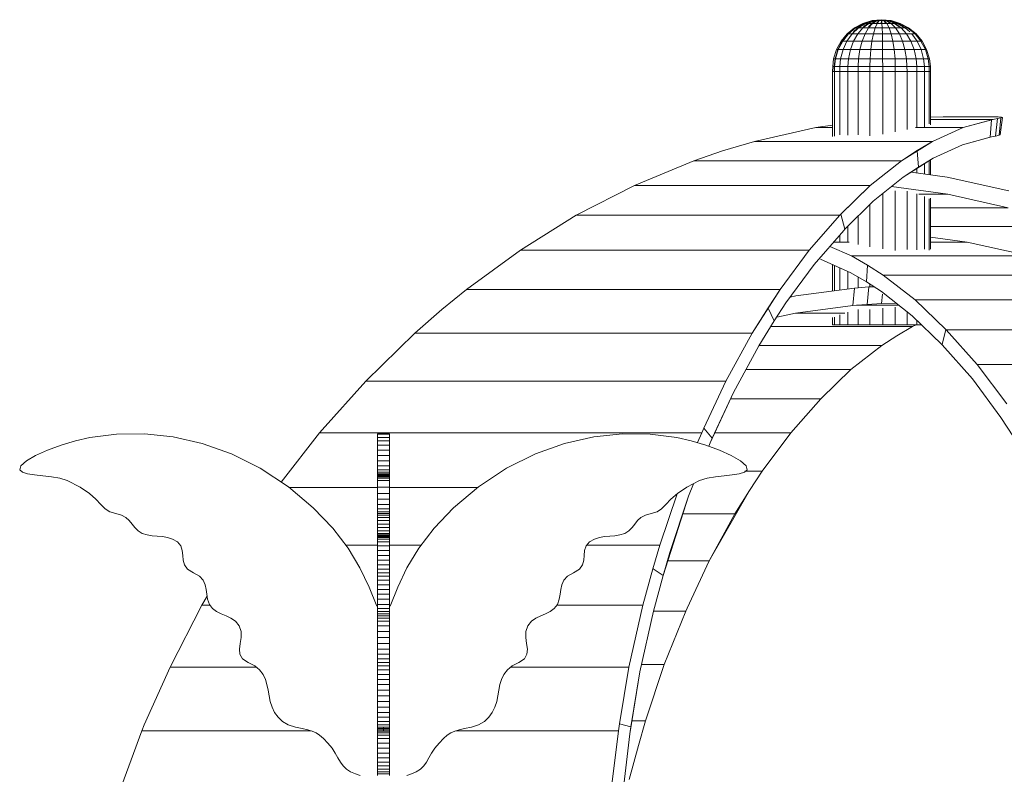
# Model space of a CAD drawing. Units: inches. Extents: x 9 to 14457, y 6 to 10223.
# Drawn here: x 3189 to 3981, y 8828 to 9436 of the extents above; entities that cross this region are included whole.
import ezdxf

# ---------------------------------------------------------------- set-up
doc = ezdxf.new("R2010")
doc.units = ezdxf.units.IN
doc.header["$MEASUREMENT"] = 0
doc.layers.add('平台柱子', color=7, linetype='Continuous', lineweight=9)

# ---------------------------------------------------------------- blocks, each defined once
blk = doc.blocks.new('9021_DWG-663792-West')
at = {"lineweight": 9}
for p, q in [((27200.39, 3354.19), (27190.2, 3354.08)), ((27240.56, 3352.21), (27190.2, 3352.21)), ((27209.99, 3354.23), (27200.39, 3354.19)), ((27218.6, 3354.23), (27209.99, 3354.23)), ((27216.38, 3345.62), (27240.56, 3352.21)), ((27216.38, 3345.62), (27239.35, 3351.96)), ((27233, 3354.23), (27218.6, 3354.23)), ((27233, 3354.23), (27239.93, 3354.23)), ((27239.35, 3351.96), (27238.15, 3337.96)), ((27239.35, 3351.96), (27240.56, 3352.21)), ((27239.93, 3354.23), (27244.68, 3354.18)), ((27240.56, 3352.21), (27243.97, 3352.85)), ((27242.58, 3338.84), (27243.97, 3352.85)), ((27246.91, 3353.47), (27243.97, 3352.85)), ((27244.68, 3354.18), (27247.37, 3354.08)), ((27245.36, 3339.44), (27246.91, 3353.47)), ((27246.38, 3339.82), (27248.08, 3353.86)), ((27248.08, 3353.86), (27246.91, 3353.47)), ((27247.37, 3354.08), (27248.08, 3353.86)), ((27097.92, 3345.62), (27048.48, 3334.51)), ((27097.92, 3345.62), (27111.44, 3347.47)), ((27097.92, 3345.62), (27111.44, 3345.62)), ((27178.06, 3345.62), (27216.38, 3345.62)), ((27191.89, 3334.51), (27216.38, 3345.62)), ((27239.32, 3338.22), (27216.01, 3331.78)), ((27238.15, 3337.96), (27216.01, 3331.78)), ((27239.32, 3338.22), (27238.15, 3337.96)), ((27239.32, 3338.22), (27242.58, 3338.84)), ((27242.58, 3338.84), (27245.36, 3339.44)), ((27245.36, 3339.44), (27246.38, 3339.82)), ((27048.48, 3334.51), (27022.7, 3326.94)), ((27048.48, 3334.51), (27191.89, 3334.51)), ((27191.89, 3334.51), (27166.92, 3318.97)), ((27191.89, 3334.51), (27179.55, 3327.2)), ((27192.4, 3320.93), (27216.01, 3331.78)), ((26999.77, 3318.97), (27022.7, 3326.94)), ((27166.92, 3318.97), (27179.55, 3327.2)), ((27168.3, 3305.75), (27192.4, 3320.93)), ((27180.5, 3313.79), (27179.58, 3326.85)), ((27192.4, 3320.93), (27180.5, 3313.79)), ((26952.11, 3299.12), (26999.77, 3318.97)), ((27166.92, 3318.97), (26999.77, 3318.97)), ((27141.74, 3299.12), (27166.92, 3318.97)), ((27168.3, 3305.75), (27180.5, 3313.79)), ((27143.98, 3286.37), (27168.3, 3305.75)), ((27203.73, 3305.8), (27174.67, 3309.76)), ((27203.73, 3305.8), (27253.16, 3294.69)), ((26952.11, 3299.12), (26905.56, 3275.31)), ((27141.74, 3299.12), (26952.11, 3299.12)), ((27117.25, 3275.11), (27141.74, 3299.12)), ((27118.14, 3276.02), (27141.74, 3299.12)), ((27158.71, 3298.11), (27204.1, 3291.96)), ((27180.91, 3291.96), (27204.1, 3291.96)), ((27252.66, 3281.11), (27204.1, 3291.96)), ((27143.98, 3286.37), (27121.19, 3263.81)), ((27252.66, 3281.11), (27190.2, 3281.11)), ((26905.2, 3275.11), (26860.34, 3247.12)), ((26905.56, 3275.31), (26905.2, 3275.11)), ((27117.25, 3275.11), (26905.2, 3275.11)), ((27117.25, 3275.11), (27092.57, 3247.12)), ((27117.25, 3275.11), (27118.14, 3276.02)), ((27121.19, 3263.81), (27118.14, 3275.99)), ((27190.2, 3265.94), (27300.5, 3265.93)), ((27120.33, 3262.92), (27096.48, 3235.59)), ((27121.19, 3263.81), (27120.33, 3262.92)), ((27219.82, 3253.48), (27190.2, 3257.46)), ((27109.11, 3250.06), (27126.51, 3242.37)), ((27112.09, 3253.48), (27124.86, 3253.48)), ((27190.2, 3253.48), (27219.82, 3253.48)), ((27269.92, 3242.37), (27219.82, 3253.48)), ((26816.76, 3215.37), (26860.34, 3247.12)), ((27092.57, 3247.12), (26860.34, 3247.12)), ((27069.18, 3215.37), (27092.57, 3247.12)), ((27126.51, 3242.37), (27269.92, 3242.37)), ((27126.51, 3242.37), (27139.61, 3234.8)), ((27073.87, 3204.58), (27096.48, 3235.59)), ((27126.01, 3228.79), (27101.72, 3239.64)), ((27138.64, 3221.39), (27139.61, 3234.8)), ((27152.06, 3226.83), (27139.61, 3234.8)), ((27138.64, 3221.39), (27126.01, 3228.79)), ((27177.78, 3206.98), (27152.06, 3226.83)), ((27319.22, 3226.83), (27152.06, 3226.83)), ((27128.92, 3216.5), (27132, 3216.76)), ((27132, 3216.76), (27140.61, 3217.4)), ((27150.69, 3213.61), (27138.64, 3221.39)), ((27139.23, 3203.39), (27140.61, 3217.4)), ((27144.51, 3217.61), (27140.61, 3217.4)), ((26816.76, 3215.37), (26796.95, 3199.34)), ((27069.18, 3215.37), (26816.76, 3215.37)), ((27046.66, 3180.1), (27069.18, 3215.37)), ((27059.49, 3200.48), (27069.18, 3215.37)), ((27077.19, 3209.14), (27081.83, 3210.17)), ((27081.83, 3210.17), (27128.92, 3216.5)), ((27128.92, 3216.5), (27127.73, 3202.51)), ((27175.54, 3194.23), (27150.69, 3213.61)), ((27150.7, 3203.99), (27151.54, 3211.52)), ((27073.87, 3204.58), (27064.51, 3190.05)), ((27127.73, 3202.51), (27081.46, 3196.32)), ((27130.76, 3202.76), (27127.73, 3202.51)), ((27130.76, 3202.76), (27139.23, 3203.39)), ((27130.76, 3202.76), (27164.6, 3202.76)), ((27139.23, 3203.39), (27150.7, 3203.99)), ((27150.7, 3203.99), (27161.97, 3204.37)), ((27367.41, 3206.98), (27177.78, 3206.98)), ((27177.78, 3206.98), (27202.57, 3183.17)), ((26775.23, 3180.1), (26796.95, 3199.34)), ((27046.66, 3180.1), (27059.49, 3200.48)), ((27064.51, 3190.05), (27059.57, 3200.32)), ((27066.42, 3193.01), (27081.46, 3196.32)), ((27081.46, 3196.32), (27121.18, 3196.32)), ((27199.4, 3171.08), (27175.54, 3194.23)), ((27064.51, 3190.05), (27052.11, 3170.14)), ((27175.64, 3185.47), (27061.66, 3185.47)), ((27163, 3178.08), (27175.64, 3185.47)), ((27175.64, 3185.47), (27178.69, 3186.84)), ((26735.92, 3141.58), (26775.23, 3180.1)), ((27046.66, 3180.1), (26775.23, 3180.1)), ((27025.42, 3141.58), (27046.66, 3180.1)), ((27150.96, 3170.3), (27163, 3178.08)), ((27199.49, 3170.98), (27202.57, 3183.17)), ((27202.57, 3183.17), (27202.77, 3182.96)), ((27414.82, 3182.96), (27202.77, 3182.96)), ((27202.77, 3182.96), (27227.81, 3154.98)), ((27052.11, 3170.14), (27031.58, 3132.53)), ((27052.21, 3170.3), (27150.96, 3170.3)), ((27126.11, 3150.91), (27150.96, 3170.3)), ((27199.4, 3171.08), (27199.49, 3170.98)), ((27199.69, 3170.78), (27199.49, 3170.98)), ((27199.69, 3170.78), (27223.91, 3143.45)), ((27251.58, 3123.23), (27227.81, 3154.98)), ((27460.04, 3154.98), (27227.81, 3154.98)), ((27126.11, 3150.91), (27041.61, 3150.91)), ((27102.25, 3127.76), (27126.11, 3150.91)), ((26735.92, 3141.58), (26700.65, 3102.51)), ((27025.42, 3141.58), (26735.92, 3141.58)), ((27007.8, 3103.88), (27025.42, 3141.58)), ((27025.22, 3141.15), (27025.42, 3141.58)), ((27246.89, 3112.44), (27223.91, 3143.45)), ((27012.93, 3092.04), (27031.58, 3132.53)), ((27031.58, 3132.53), (27014.58, 3095.72)), ((27029.25, 3127.46), (27101.96, 3127.46)), ((27101.96, 3127.46), (27077.74, 3100.13)), ((27101.96, 3127.46), (27102.16, 3127.67)), ((27102.25, 3127.76), (27102.16, 3127.67)), ((27257.1, 3096.8), (27246.89, 3112.44)), ((26513.88, 3096.27), (26535.34, 3098.88)), ((26535.34, 3098.88), (26557.75, 3099.12)), ((26557.75, 3099.12), (26580.83, 3096.74)), ((26698.67, 3100.11), (26667.81, 3060.33)), ((26698.67, 3100.11), (26700.65, 3102.51)), ((27006.1, 3100.11), (26698.67, 3100.11)), ((26745.1, 3098.88), (26745.1, 3099.12)), ((26745.1, 3099.12), (26754.95, 3099.12)), ((26745.1, 3096.27), (26745.1, 3098.88)), ((26745.1, 3098.88), (26754.95, 3098.88)), ((26754.95, 3098.88), (26754.95, 3099.12)), ((26754.95, 3096.27), (26754.95, 3098.88)), ((26942.3, 3099.12), (26919.22, 3096.74)), ((26964.72, 3098.88), (26942.3, 3099.12)), ((26986.17, 3096.27), (26964.72, 3098.88)), ((27002.84, 3092.16), (27006.1, 3100.11)), ((27006.1, 3100.11), (27007.8, 3103.88)), ((27014.58, 3095.72), (27007.84, 3103.84)), ((27016.66, 3100.13), (27077.74, 3100.13)), ((27054.76, 3069.13), (27077.74, 3100.13)), ((26479.71, 3086.13), (26490.68, 3090.21)), ((26490.68, 3090.21), (26502.32, 3093.69)), ((26502.32, 3093.69), (26513.88, 3096.27)), ((26580.83, 3096.74), (26604.26, 3091.52)), ((26604.26, 3091.52), (26627.73, 3083.22)), ((26745.1, 3093.69), (26745.1, 3096.27)), ((26745.1, 3096.27), (26754.95, 3096.27)), ((26745.1, 3090.21), (26745.1, 3093.69)), ((26745.1, 3093.69), (26754.95, 3093.69)), ((26745.1, 3086.13), (26745.1, 3090.21)), ((26745.1, 3090.21), (26754.95, 3090.21)), ((26754.95, 3093.69), (26754.95, 3096.27)), ((26754.95, 3090.21), (26754.95, 3093.69)), ((26754.95, 3086.13), (26754.95, 3090.21)), ((26895.79, 3091.52), (26872.32, 3083.22)), ((26919.22, 3096.74), (26895.79, 3091.52)), ((26997.73, 3093.69), (26986.17, 3096.27)), ((27009.37, 3090.21), (26997.73, 3093.69)), ((27020.34, 3086.13), (27009.37, 3090.21)), ((27011.82, 3089.3), (27012.93, 3092.04)), ((27012.93, 3092.04), (27014.58, 3095.72)), ((26470.15, 3081.78), (26479.71, 3086.13)), ((26627.73, 3083.22), (26650.95, 3071.6)), ((26745.1, 3081.78), (26745.1, 3086.13)), ((26745.1, 3086.13), (26754.95, 3086.13)), ((26754.95, 3081.78), (26754.95, 3086.13)), ((26872.32, 3083.22), (26849.1, 3071.6)), ((27029.9, 3081.78), (27020.34, 3086.13)), ((26458.22, 3073.52), (26462.74, 3077.47)), ((26462.74, 3077.47), (26470.15, 3081.78)), ((26745.1, 3077.47), (26745.1, 3081.78)), ((26745.1, 3081.78), (26754.95, 3081.78)), ((26745.1, 3073.52), (26745.1, 3077.47)), ((26745.1, 3077.47), (26754.95, 3077.47)), ((26754.95, 3077.47), (26754.95, 3081.78)), ((26754.95, 3073.52), (26754.95, 3077.47)), ((27037.31, 3077.47), (27029.9, 3081.78)), ((27041.84, 3073.52), (27037.31, 3077.47)), ((26457.32, 3070.23), (26458.22, 3073.52)), ((26457.32, 3070.23), (26458.22, 3073.52)), ((26459.5, 3068.27), (26457.32, 3070.23)), ((26459.5, 3068.27), (26457.32, 3070.23)), ((26463.68, 3067.01), (26459.5, 3068.27)), ((26469.33, 3066.18), (26463.68, 3067.01)), ((26475.89, 3065.5), (26469.33, 3066.18)), ((26650.95, 3071.6), (26673.59, 3056.45)), ((26745.1, 3070.23), (26745.1, 3073.52)), ((26745.1, 3073.52), (26754.95, 3073.52)), ((26745.1, 3068.27), (26745.1, 3070.23)), ((26745.1, 3070.23), (26754.95, 3070.23)), ((26745.1, 3067.01), (26745.1, 3068.27)), ((26745.1, 3068.27), (26754.95, 3068.27)), ((26745.1, 3066.18), (26745.1, 3067.01)), ((26745.1, 3067.01), (26745.1, 3063.45)), ((26745.1, 3067.01), (26754.95, 3067.01)), ((26745.1, 3065.5), (26745.1, 3066.18)), ((26745.1, 3066.18), (26754.95, 3066.18)), ((26754.95, 3070.23), (26754.95, 3073.52)), ((26754.95, 3068.27), (26754.95, 3070.23)), ((26754.95, 3067.01), (26754.95, 3068.27)), ((26754.95, 3066.18), (26754.95, 3067.01)), ((26754.95, 3067.01), (26754.95, 3063.45)), ((26754.95, 3065.5), (26754.95, 3066.18)), ((26849.1, 3071.6), (26826.46, 3056.45)), ((27024.16, 3065.5), (27030.72, 3066.18)), ((27030.72, 3066.18), (27036.37, 3067.01)), ((27036.37, 3067.01), (27040.55, 3068.27)), ((27040.55, 3068.27), (27042.73, 3070.23)), ((27040.55, 3068.27), (27042.73, 3070.23)), ((27054.76, 3069.13), (27040.76, 3069.13)), ((27042.73, 3070.23), (27041.84, 3073.52)), ((27042.73, 3070.23), (27041.84, 3073.52)), ((27044.54, 3053.48), (27054.76, 3069.13)), ((26482.83, 3064.69), (26475.89, 3065.5)), ((26489.59, 3063.45), (26482.83, 3064.69)), ((26495.64, 3061.52), (26489.59, 3063.45)), ((26505.95, 3056.34), (26495.64, 3061.52)), ((26745.1, 3064.69), (26745.1, 3065.5)), ((26745.1, 3065.5), (26754.95, 3065.5)), ((26745.1, 3063.45), (26745.1, 3064.69)), ((26745.1, 3064.69), (26754.95, 3064.69)), ((26745.1, 3061.52), (26745.1, 3063.45)), ((26745.1, 3063.45), (26754.95, 3063.45)), ((26745.1, 3056.34), (26745.1, 3061.52)), ((26745.1, 3061.52), (26754.95, 3061.52)), ((26754.95, 3064.69), (26754.95, 3065.5)), ((26754.95, 3063.45), (26754.95, 3064.69)), ((26754.95, 3061.52), (26754.95, 3063.45)), ((26754.95, 3056.34), (26754.95, 3061.52)), ((26994.1, 3056.34), (27004.41, 3061.52)), ((26995.47, 3048.97), (26999.57, 3059.09)), ((27004.41, 3061.52), (27010.46, 3063.45)), ((27010.46, 3063.45), (27017.23, 3064.69)), ((27017.23, 3064.69), (27024.16, 3065.5)), ((26513.38, 3051.3), (26505.95, 3056.34)), ((26518.72, 3046.59), (26513.38, 3051.3)), ((26673.59, 3056.45), (26693.54, 3039.68)), ((26745.1, 3056.01), (26674.12, 3056.01)), ((26745.1, 3051.3), (26745.1, 3056.34)), ((26745.1, 3056.34), (26754.95, 3056.34)), ((26745.1, 3046.59), (26745.1, 3051.3)), ((26745.1, 3051.3), (26754.95, 3051.3)), ((26754.95, 3051.3), (26754.95, 3056.34)), ((26825.93, 3056.01), (26754.95, 3056.01)), ((26754.95, 3046.59), (26754.95, 3051.3)), ((26826.46, 3056.45), (26806.51, 3039.68)), ((26972.39, 3009.61), (26986.34, 3051.01)), ((26981.33, 3046.59), (26986.67, 3051.3)), ((26986.67, 3051.3), (26994.1, 3056.34)), ((27044.54, 3053.48), (27012.06, 2997.08)), ((27044.54, 3053.48), (27032.77, 3034.69)), ((26522.73, 3042.42), (26518.72, 3046.59)), ((26526.19, 3038.98), (26522.73, 3042.42)), ((26745.1, 3042.42), (26745.1, 3046.59)), ((26745.1, 3046.59), (26754.95, 3046.59)), ((26745.1, 3038.98), (26745.1, 3042.42)), ((26745.1, 3042.42), (26754.95, 3042.42)), ((26754.95, 3042.42), (26754.95, 3046.59)), ((26754.95, 3038.98), (26754.95, 3042.42)), ((26973.86, 3038.98), (26977.32, 3042.42)), ((26975.09, 2985.1), (26995.47, 3048.97)), ((26977.32, 3042.42), (26981.33, 3046.59)), ((26980.39, 3003.66), (26995.47, 3048.97)), ((26529.88, 3036.47), (26526.19, 3038.98)), ((26534.58, 3035.1), (26529.88, 3036.47)), ((26539.29, 3033.88), (26534.58, 3035.1)), ((26693.54, 3039.68), (26709.31, 3023.3)), ((26745.1, 3036.47), (26745.1, 3038.98)), ((26745.1, 3038.98), (26754.95, 3038.98)), ((26745.1, 3035.1), (26745.1, 3036.47)), ((26745.1, 3036.47), (26754.95, 3036.47)), ((26745.1, 3033.88), (26745.1, 3035.1)), ((26745.1, 3035.1), (26754.95, 3035.1)), ((26754.95, 3036.47), (26754.95, 3038.98)), ((26754.95, 3035.1), (26754.95, 3036.47)), ((26754.95, 3033.88), (26754.95, 3035.1)), ((26806.51, 3039.68), (26790.74, 3023.3)), ((26960.76, 3033.88), (26965.48, 3035.1)), ((26965.48, 3035.1), (26970.17, 3036.47)), ((26970.17, 3036.47), (26973.86, 3038.98)), ((27032.77, 3034.69), (26990.91, 3034.69)), ((27032.77, 3034.69), (27012.06, 2997.08)), ((26542.81, 3031.87), (26539.29, 3033.88)), ((26545.51, 3029.34), (26542.81, 3031.87)), ((26547.78, 3026.54), (26545.51, 3029.34)), ((26550.01, 3023.73), (26547.78, 3026.54)), ((26745.1, 3031.87), (26745.1, 3033.88)), ((26745.1, 3033.88), (26754.95, 3033.88)), ((26745.1, 3029.34), (26745.1, 3031.87)), ((26745.1, 3031.87), (26754.95, 3031.87)), ((26745.1, 3026.54), (26745.1, 3029.34)), ((26745.1, 3029.34), (26754.95, 3029.34)), ((26745.1, 3023.73), (26745.1, 3026.54)), ((26745.1, 3026.54), (26754.95, 3026.54)), ((26754.95, 3031.87), (26754.95, 3033.88)), ((26754.95, 3029.34), (26754.95, 3031.87)), ((26754.95, 3026.54), (26754.95, 3029.34)), ((26754.95, 3023.73), (26754.95, 3026.54)), ((26950.04, 3023.73), (26952.28, 3026.54)), ((26952.28, 3026.54), (26954.55, 3029.34)), ((26954.55, 3029.34), (26957.24, 3031.87)), ((26957.24, 3031.87), (26960.76, 3033.88)), ((26552.59, 3021.16), (26550.01, 3023.73)), ((26555.91, 3019.09), (26552.59, 3021.16)), ((26559.81, 3017.8), (26555.91, 3019.09)), ((26709.31, 3023.3), (26721.61, 3007.25)), ((26745.1, 3021.16), (26745.1, 3023.73)), ((26745.1, 3023.73), (26754.95, 3023.73)), ((26745.1, 3019.09), (26745.1, 3021.16)), ((26745.1, 3021.16), (26754.95, 3021.16)), ((26745.1, 3017.8), (26745.1, 3019.09)), ((26745.1, 3019.09), (26754.95, 3019.09)), ((26754.95, 3021.16), (26754.95, 3023.73)), ((26754.95, 3019.09), (26754.95, 3021.16)), ((26754.95, 3017.8), (26754.95, 3019.09)), ((26790.74, 3023.3), (26778.44, 3007.25)), ((26940.24, 3017.8), (26944.14, 3019.09)), ((26944.14, 3019.09), (26947.46, 3021.16)), ((26947.46, 3021.16), (26950.04, 3023.73)), ((26563.85, 3017.17), (26559.81, 3017.8)), ((26567.97, 3016.87), (26563.85, 3017.17)), ((26572.11, 3016.56), (26567.97, 3016.87)), ((26576.23, 3015.9), (26572.11, 3016.56)), ((26580.27, 3014.57), (26576.23, 3015.9)), ((26584.18, 3012.21), (26580.27, 3014.57)), ((26586.96, 3008.97), (26584.18, 3012.21)), ((26745.1, 3017.17), (26745.1, 3017.8)), ((26745.1, 3017.8), (26745.1, 3015.9)), ((26745.1, 3017.8), (26754.95, 3017.8)), ((26745.1, 3016.87), (26745.1, 3017.17)), ((26745.1, 3017.17), (26754.95, 3017.17)), ((26745.1, 3016.56), (26745.1, 3016.87)), ((26745.1, 3016.87), (26754.95, 3016.87)), ((26745.1, 3015.9), (26745.1, 3016.56)), ((26745.1, 3016.56), (26754.95, 3016.56)), ((26745.1, 3014.57), (26745.1, 3015.9)), ((26745.1, 3015.9), (26754.95, 3015.9)), ((26745.1, 3012.21), (26745.1, 3014.57)), ((26745.1, 3014.57), (26754.95, 3014.57)), ((26745.1, 3008.97), (26745.1, 3012.21)), ((26745.1, 3012.21), (26754.95, 3012.21)), ((26754.95, 3017.17), (26754.95, 3017.8)), ((26754.95, 3017.8), (26754.95, 3015.9)), ((26754.95, 3016.87), (26754.95, 3017.17)), ((26754.95, 3016.56), (26754.95, 3016.87)), ((26754.95, 3015.9), (26754.95, 3016.56)), ((26754.95, 3014.57), (26754.95, 3015.9)), ((26754.95, 3012.21), (26754.95, 3014.57)), ((26754.95, 3008.97), (26754.95, 3012.21)), ((26913.09, 3008.97), (26915.87, 3012.21)), ((26915.87, 3012.21), (26919.78, 3014.57)), ((26919.78, 3014.57), (26923.82, 3015.9)), ((26923.82, 3015.9), (26927.94, 3016.56)), ((26927.94, 3016.56), (26932.09, 3016.87)), ((26932.09, 3016.87), (26936.2, 3017.17)), ((26936.2, 3017.17), (26940.24, 3017.8)), ((26588.16, 3005.31), (26586.96, 3008.97)), ((26588.53, 3001.42), (26588.16, 3005.31)), ((26745.1, 3009.61), (26719.81, 3009.61)), ((26721.61, 3007.25), (26731.13, 2991.47)), ((26745.1, 3005.31), (26745.1, 3008.97)), ((26745.1, 3008.97), (26754.95, 3008.97)), ((26745.1, 3001.42), (26745.1, 3005.31)), ((26745.1, 3005.31), (26754.95, 3005.31)), ((26780.25, 3009.61), (26754.95, 3009.61)), ((26754.95, 3005.31), (26754.95, 3008.97)), ((26754.95, 3001.42), (26754.95, 3005.31)), ((26778.44, 3007.25), (26768.92, 2991.47)), ((26911.52, 3001.42), (26911.89, 3005.31)), ((26911.89, 3005.31), (26913.09, 3008.97)), ((26972.39, 3009.61), (26913.64, 3009.61)), ((26966.88, 2990.61), (26972.39, 3009.61)), ((26980.39, 3003.66), (26975.09, 2985.1)), ((26588.85, 2997.49), (26588.53, 3001.42)), ((26589.87, 2993.71), (26588.85, 2997.49)), ((26745.1, 2997.49), (26745.1, 3001.42)), ((26745.1, 3001.42), (26754.95, 3001.42)), ((26745.1, 2993.71), (26745.1, 2997.49)), ((26745.1, 2997.49), (26754.95, 2997.49)), ((26754.95, 2997.49), (26754.95, 3001.42)), ((26754.95, 2993.71), (26754.95, 2997.49)), ((26910.18, 2993.71), (26911.2, 2997.49)), ((26911.2, 2997.49), (26911.52, 3001.42)), ((27012.06, 2997.08), (26978.91, 2997.08)), ((26994.31, 2958.92), (27012.06, 2997.08)), ((26592.35, 2990.26), (26589.87, 2993.71)), ((26597.05, 2987.34), (26592.35, 2990.26)), ((26601.98, 2984.53), (26597.05, 2987.34)), ((26731.13, 2991.47), (26738.57, 2975.89)), ((26745.1, 2990.26), (26745.1, 2993.71)), ((26745.1, 2993.71), (26754.95, 2993.71)), ((26745.1, 2987.34), (26745.1, 2990.26)), ((26745.1, 2990.26), (26754.95, 2990.26)), ((26745.1, 2984.53), (26745.1, 2987.34)), ((26745.1, 2987.34), (26754.95, 2987.34)), ((26754.95, 2990.26), (26754.95, 2993.71)), ((26754.95, 2987.34), (26754.95, 2990.26)), ((26754.95, 2984.53), (26754.95, 2987.34)), ((26768.92, 2991.47), (26761.48, 2975.89)), ((26898.07, 2984.53), (26903, 2987.34)), ((26903, 2987.34), (26907.7, 2990.26)), ((26907.7, 2990.26), (26910.18, 2993.71)), ((26958.75, 2961.27), (26966.88, 2990.61)), ((26975.09, 2985.1), (26967, 2990.53)), ((26604.98, 2981.33), (26601.98, 2984.53)), ((26606.59, 2977.82), (26604.98, 2981.33)), ((26745.1, 2981.33), (26745.1, 2984.53)), ((26745.1, 2984.53), (26754.95, 2984.53)), ((26745.1, 2977.82), (26745.1, 2981.33)), ((26745.1, 2981.33), (26754.95, 2981.33)), ((26754.95, 2981.33), (26754.95, 2984.53)), ((26754.95, 2977.82), (26754.95, 2981.33)), ((26893.46, 2977.82), (26895.07, 2981.33)), ((26895.07, 2981.33), (26898.07, 2984.53)), ((26975.09, 2985.1), (26967.25, 2956.46)), ((26607.36, 2974.05), (26606.59, 2977.82)), ((26607.83, 2970.11), (26607.36, 2974.05)), ((26738.57, 2975.89), (26744.61, 2960.44)), ((26745.1, 2974.05), (26745.1, 2977.82)), ((26745.1, 2977.82), (26754.95, 2977.82)), ((26745.1, 2970.11), (26745.1, 2974.05)), ((26745.1, 2974.05), (26754.95, 2974.05)), ((26754.95, 2974.05), (26754.95, 2977.82)), ((26754.95, 2970.11), (26754.95, 2974.05)), ((26761.48, 2975.89), (26755.44, 2960.44)), ((26892.22, 2970.11), (26892.69, 2974.05)), ((26892.69, 2974.05), (26893.46, 2977.82)), ((26603.94, 2961.27), (26608.11, 2968.56)), ((26608.55, 2966.06), (26607.83, 2970.11)), ((26610.05, 2961.97), (26608.55, 2966.06)), ((26745.1, 2966.06), (26745.1, 2970.11)), ((26745.1, 2970.11), (26754.95, 2970.11)), ((26745.1, 2961.97), (26745.1, 2966.06)), ((26745.1, 2966.06), (26754.95, 2966.06)), ((26754.95, 2966.06), (26754.95, 2970.11)), ((26754.95, 2961.97), (26754.95, 2966.06)), ((26890, 2961.97), (26891.5, 2966.06)), ((26891.5, 2966.06), (26892.22, 2970.11)), ((26578.3, 2911.36), (26603.94, 2961.27)), ((26610.56, 2961.27), (26603.94, 2961.27)), ((26612.57, 2958.55), (26610.05, 2961.97)), ((26615.81, 2956.16), (26612.57, 2958.55)), ((26619.52, 2954.38), (26615.81, 2956.16)), ((26745.1, 2958.55), (26745.1, 2961.97)), ((26745.1, 2961.97), (26754.95, 2961.97)), ((26745.1, 2956.16), (26745.1, 2958.55)), ((26745.1, 2958.55), (26754.95, 2958.55)), ((26745.1, 2954.38), (26745.1, 2956.16)), ((26745.1, 2956.16), (26754.95, 2956.16)), ((26754.95, 2958.55), (26754.95, 2961.97)), ((26754.95, 2956.16), (26754.95, 2958.55)), ((26754.95, 2954.38), (26754.95, 2956.16)), ((26880.53, 2954.38), (26884.24, 2956.16)), ((26884.24, 2956.16), (26887.48, 2958.55)), ((26887.48, 2958.55), (26890, 2961.97)), ((26958.75, 2961.27), (26889.49, 2961.27)), ((26947.49, 2911.36), (26958.75, 2961.27)), ((26967.25, 2956.46), (26956.42, 2907.72)), ((26993.27, 2956.58), (26967.28, 2956.58)), ((26975.84, 2913.52), (26993.27, 2956.58)), ((26993.27, 2956.58), (26994.31, 2958.92)), ((26623.44, 2952.77), (26619.52, 2954.38)), ((26627.31, 2950.89), (26623.44, 2952.77)), ((26630.86, 2948.32), (26627.31, 2950.89)), ((26633.86, 2944.62), (26630.86, 2948.32)), ((26745.1, 2952.77), (26745.1, 2954.38)), ((26745.1, 2954.38), (26754.95, 2954.38)), ((26745.1, 2950.89), (26745.1, 2952.77)), ((26745.1, 2952.77), (26754.95, 2952.77)), ((26745.1, 2948.32), (26745.1, 2950.89)), ((26745.1, 2950.89), (26754.95, 2950.89)), ((26745.1, 2944.62), (26745.1, 2948.32)), ((26745.1, 2948.32), (26754.95, 2948.32)), ((26754.95, 2952.77), (26754.95, 2954.38)), ((26754.95, 2950.89), (26754.95, 2952.77)), ((26754.95, 2948.32), (26754.95, 2950.89)), ((26754.95, 2944.62), (26754.95, 2948.32)), ((26866.2, 2944.62), (26869.19, 2948.32)), ((26869.19, 2948.32), (26872.75, 2950.89)), ((26872.75, 2950.89), (26876.61, 2952.77)), ((26876.61, 2952.77), (26880.53, 2954.38)), ((26635.45, 2940.07), (26633.86, 2944.62)), ((26635.5, 2935.33), (26635.45, 2940.07)), ((26745.1, 2940.07), (26745.1, 2944.62)), ((26745.1, 2944.62), (26754.95, 2944.62)), ((26745.1, 2935.33), (26745.1, 2940.07)), ((26745.1, 2940.07), (26754.95, 2940.07)), ((26754.95, 2940.07), (26754.95, 2944.62)), ((26754.95, 2935.33), (26754.95, 2940.07)), ((26864.55, 2935.33), (26864.61, 2940.07)), ((26864.61, 2940.07), (26866.2, 2944.62)), ((26634.84, 2930.6), (26635.5, 2935.33)), ((26745.1, 2930.6), (26745.1, 2935.33)), ((26745.1, 2935.33), (26754.95, 2935.33)), ((26754.95, 2930.6), (26754.95, 2935.33)), ((26865.21, 2930.6), (26864.55, 2935.33)), ((26634.26, 2926.04), (26634.84, 2930.6)), ((26634.57, 2921.84), (26634.26, 2926.04)), ((26745.1, 2926.04), (26745.1, 2930.6)), ((26745.1, 2930.6), (26754.95, 2930.6)), ((26745.1, 2921.84), (26745.1, 2926.04)), ((26745.1, 2926.04), (26754.95, 2926.04)), ((26754.95, 2926.04), (26754.95, 2930.6)), ((26754.95, 2921.84), (26754.95, 2926.04)), ((26865.79, 2926.04), (26865.21, 2930.6)), ((26865.48, 2921.84), (26865.79, 2926.04)), ((26636.59, 2918.19), (26634.57, 2921.84)), ((26641.11, 2915.25), (26636.59, 2918.19)), ((26745.1, 2918.19), (26745.1, 2921.84)), ((26745.1, 2921.84), (26754.95, 2921.84)), ((26745.1, 2915.25), (26745.1, 2918.19)), ((26745.1, 2918.19), (26754.95, 2918.19)), ((26754.95, 2918.19), (26754.95, 2921.84)), ((26754.95, 2915.25), (26754.95, 2918.19)), ((26858.94, 2915.25), (26863.46, 2918.19)), ((26863.46, 2918.19), (26865.48, 2921.84)), ((26578.3, 2911.36), (26557.59, 2865.11)), ((26647.74, 2911.36), (26578.3, 2911.36)), ((26646.4, 2912.47), (26641.11, 2915.25)), ((26650.32, 2909.22), (26646.4, 2912.47)), ((26653.11, 2905.57), (26650.32, 2909.22)), ((26745.1, 2912.47), (26745.1, 2915.25)), ((26745.1, 2915.25), (26754.95, 2915.25)), ((26745.1, 2909.22), (26745.1, 2912.47)), ((26745.1, 2912.47), (26754.95, 2912.47)), ((26745.1, 2905.57), (26745.1, 2909.22)), ((26745.1, 2909.22), (26754.95, 2909.22)), ((26754.95, 2912.47), (26754.95, 2915.25)), ((26754.95, 2909.22), (26754.95, 2912.47)), ((26754.95, 2905.57), (26754.95, 2909.22)), ((26846.94, 2905.57), (26849.74, 2909.22)), ((26849.74, 2909.22), (26853.65, 2912.47)), ((26947.49, 2911.36), (26852.31, 2911.36)), ((26853.65, 2912.47), (26858.94, 2915.25)), ((26939.91, 2865.93), (26947.49, 2911.36)), ((26948.33, 2857.82), (26956.42, 2907.72)), ((26956.42, 2907.72), (26949.17, 2863.36)), ((26957.7, 2913.52), (26975.84, 2913.52)), ((26960.79, 2868.21), (26975.84, 2913.52)), ((26655.02, 2901.6), (26653.11, 2905.57)), ((26656.3, 2897.37), (26655.02, 2901.6)), ((26745.1, 2901.6), (26745.1, 2905.57)), ((26745.1, 2905.57), (26754.95, 2905.57)), ((26745.1, 2897.37), (26745.1, 2901.6)), ((26745.1, 2901.6), (26754.95, 2901.6)), ((26754.95, 2901.6), (26754.95, 2905.57)), ((26754.95, 2897.37), (26754.95, 2901.6)), ((26843.75, 2897.37), (26845.03, 2901.6)), ((26845.03, 2901.6), (26846.94, 2905.57)), ((26657.2, 2892.96), (26656.3, 2897.37)), ((26657.95, 2888.44), (26657.2, 2892.96)), ((26745.1, 2892.96), (26745.1, 2897.37)), ((26745.1, 2897.37), (26754.95, 2897.37)), ((26745.1, 2888.44), (26745.1, 2892.96)), ((26745.1, 2892.96), (26754.95, 2892.96)), ((26754.95, 2892.96), (26754.95, 2897.37)), ((26754.95, 2888.44), (26754.95, 2892.96)), ((26842.1, 2888.44), (26842.85, 2892.96)), ((26842.85, 2892.96), (26843.75, 2897.37)), ((26658.92, 2883.85), (26657.95, 2888.44)), ((26660.37, 2879.32), (26658.92, 2883.85)), ((26745.1, 2883.85), (26745.1, 2888.44)), ((26745.1, 2888.44), (26754.95, 2888.44)), ((26745.1, 2879.32), (26745.1, 2883.85)), ((26745.1, 2883.85), (26754.95, 2883.85)), ((26754.95, 2883.85), (26754.95, 2888.44)), ((26754.95, 2879.32), (26754.95, 2883.85)), ((26839.68, 2879.32), (26841.13, 2883.85)), ((26841.13, 2883.85), (26842.1, 2888.44)), ((26662.43, 2875.01), (26660.37, 2879.32)), ((26745.1, 2875.01), (26745.1, 2879.32)), ((26745.1, 2879.32), (26754.95, 2879.32)), ((26754.95, 2875.01), (26754.95, 2879.32)), ((26837.62, 2875.01), (26839.68, 2879.32)), ((26665.22, 2871.08), (26662.43, 2875.01)), ((26668.85, 2867.7), (26665.22, 2871.08)), ((26745.1, 2871.08), (26745.1, 2875.01)), ((26745.1, 2875.01), (26754.95, 2875.01)), ((26745.1, 2867.7), (26745.1, 2871.08)), ((26745.1, 2871.08), (26754.95, 2871.08)), ((26754.95, 2871.08), (26754.95, 2875.01)), ((26754.95, 2867.7), (26754.95, 2871.08)), ((26831.2, 2867.7), (26834.84, 2871.08)), ((26834.84, 2871.08), (26837.62, 2875.01)), ((26960.79, 2868.21), (26950.01, 2868.21)), ((26955.16, 2848.39), (26960.79, 2868.21)), ((26555.64, 2860.26), (26536.6, 2808.36)), ((26555.64, 2860.26), (26557.59, 2865.11)), ((26691.74, 2860.26), (26555.64, 2860.26)), ((26673.45, 2865.04), (26668.85, 2867.7)), ((26679.15, 2863.26), (26673.45, 2865.04)), ((26684.73, 2862.11), (26679.15, 2863.26)), ((26689.15, 2861.08), (26684.73, 2862.11)), ((26692.72, 2859.95), (26689.15, 2861.08)), ((26745.1, 2865.04), (26745.1, 2867.7)), ((26745.1, 2867.7), (26754.95, 2867.7)), ((26745.1, 2863.26), (26745.1, 2865.04)), ((26745.1, 2865.04), (26754.95, 2865.04)), ((26745.1, 2862.11), (26745.1, 2863.26)), ((26745.1, 2863.26), (26754.95, 2863.26)), ((26745.1, 2861.08), (26745.1, 2862.11)), ((26745.1, 2862.11), (26754.95, 2862.11)), ((26745.1, 2859.95), (26745.1, 2861.08)), ((26745.1, 2861.08), (26754.95, 2861.08)), ((26749.98, 2859.95), (26749.98, 2863.26)), ((26749.98, 2859.95), (26749.98, 2863.26)), ((26754.95, 2865.04), (26754.95, 2867.7)), ((26754.95, 2863.26), (26754.95, 2865.04)), ((26754.95, 2862.11), (26754.95, 2863.26)), ((26754.95, 2861.08), (26754.95, 2862.11)), ((26754.95, 2859.95), (26754.95, 2861.08)), ((26807.33, 2859.95), (26810.9, 2861.08)), ((26939.04, 2860.26), (26808.31, 2860.26)), ((26810.9, 2861.08), (26815.32, 2862.11)), ((26815.32, 2862.11), (26820.9, 2863.26)), ((26820.9, 2863.26), (26826.6, 2865.04)), ((26826.6, 2865.04), (26831.2, 2867.7)), ((26932.79, 2808.36), (26939.04, 2860.26)), ((26939.04, 2860.26), (26939.91, 2865.93)), ((26949.17, 2863.36), (26939.97, 2865.91)), ((26948.33, 2857.82), (26949.17, 2863.36)), ((26695.79, 2858.52), (26692.72, 2859.95)), ((26698.67, 2856.58), (26695.79, 2858.52)), ((26701.71, 2853.92), (26698.67, 2856.58)), ((26705.23, 2850.32), (26701.71, 2853.92)), ((26745.1, 2858.52), (26745.1, 2859.95)), ((26745.1, 2859.95), (26754.95, 2859.95)), ((26745.1, 2856.58), (26745.1, 2858.52)), ((26745.1, 2858.52), (26754.95, 2858.52)), ((26745.1, 2853.92), (26745.1, 2856.58)), ((26745.1, 2856.58), (26754.95, 2856.58)), ((26745.1, 2850.32), (26745.1, 2853.92)), ((26745.1, 2853.92), (26754.95, 2853.92)), ((26754.95, 2858.52), (26754.95, 2859.95)), ((26754.95, 2856.58), (26754.95, 2858.52)), ((26754.95, 2853.92), (26754.95, 2856.58)), ((26754.95, 2850.32), (26754.95, 2853.92)), ((26794.82, 2850.32), (26798.34, 2853.92)), ((26798.34, 2853.92), (26801.38, 2856.58)), ((26801.38, 2856.58), (26804.27, 2858.52)), ((26804.27, 2858.52), (26807.33, 2859.95)), ((26942.37, 2807.14), (26948.33, 2857.82)), ((26708.62, 2846.24), (26705.23, 2850.32)), ((26711.26, 2842.28), (26708.62, 2846.24)), ((26745.1, 2846.24), (26745.1, 2850.32)), ((26745.1, 2850.32), (26754.95, 2850.32)), ((26745.1, 2842.28), (26745.1, 2846.24)), ((26745.1, 2846.24), (26754.95, 2846.24)), ((26754.95, 2846.24), (26754.95, 2850.32)), ((26754.95, 2842.28), (26754.95, 2846.24)), ((26788.8, 2842.28), (26791.43, 2846.24)), ((26791.43, 2846.24), (26794.82, 2850.32)), ((26955.16, 2848.39), (26947.85, 2821)), ((26713.43, 2838.54), (26711.26, 2842.28)), ((26715.46, 2835.07), (26713.43, 2838.54)), ((26745.1, 2838.54), (26745.1, 2842.28)), ((26745.1, 2842.28), (26754.95, 2842.28)), ((26745.1, 2835.07), (26745.1, 2838.54)), ((26745.1, 2838.54), (26754.95, 2838.54)), ((26754.95, 2838.54), (26754.95, 2842.28)), ((26754.95, 2835.07), (26754.95, 2838.54)), ((26784.59, 2835.07), (26786.62, 2838.54)), ((26786.62, 2838.54), (26788.8, 2842.28)), ((26717.63, 2831.96), (26715.46, 2835.07)), ((26720.26, 2829.28), (26717.63, 2831.96)), ((26723.63, 2827.1), (26720.26, 2829.28)), ((26745.1, 2831.96), (26745.1, 2835.07)), ((26745.1, 2835.07), (26754.95, 2835.07)), ((26745.1, 2829.28), (26745.1, 2831.96)), ((26745.1, 2831.96), (26754.95, 2831.96)), ((26745.1, 2827.1), (26745.1, 2829.28)), ((26745.1, 2829.28), (26754.95, 2829.28)), ((26754.95, 2831.96), (26754.95, 2835.07)), ((26754.95, 2829.28), (26754.95, 2831.96)), ((26754.95, 2827.1), (26754.95, 2829.28)), ((26776.42, 2827.1), (26779.79, 2829.28)), ((26779.79, 2829.28), (26782.42, 2831.96)), ((26782.42, 2831.96), (26784.59, 2835.07)), ((26727.47, 2825.49), (26723.63, 2827.1)), ((26731.27, 2824.38), (26727.47, 2825.49)), ((26745.1, 2825.49), (26745.1, 2827.1)), ((26745.1, 2827.1), (26754.95, 2827.1)), ((26745.1, 2824.38), (26745.1, 2825.49)), ((26745.1, 2825.49), (26754.95, 2825.49)), ((26754.95, 2825.49), (26754.95, 2827.1)), ((26754.95, 2824.38), (26754.95, 2825.49)), ((26768.78, 2824.38), (26772.58, 2825.49)), ((26772.58, 2825.49), (26776.42, 2827.1))]:
    blk.add_line(p, q, dxfattribs=at)
at = {"layer": '平台柱子'}
for p, q in [((27143.19, 3431.72), (27135.84, 3429.51)), ((27143.4, 3431.72), (27136.26, 3429.51)), ((27143.49, 3431.72), (27136.44, 3429.51)), ((27144.12, 3431.72), (27137.68, 3429.51)), ((27144.3, 3431.72), (27138.02, 3429.51)), ((27145.3, 3431.72), (27139.99, 3429.51)), ((27145.55, 3431.72), (27140.47, 3429.51)), ((27146.85, 3431.72), (27143.04, 3429.51)), ((27150.82, 3432.47), (27143.19, 3431.72)), ((27143.4, 3431.72), (27143.19, 3431.72)), ((27143.19, 3431.72), (27143.49, 3431.72)), ((27150.82, 3432.47), (27143.4, 3431.72)), ((27144.12, 3431.72), (27143.4, 3431.72)), ((27150.82, 3432.47), (27143.49, 3431.72)), ((27143.49, 3431.72), (27144.3, 3431.72)), ((27147.16, 3431.72), (27143.63, 3429.51)), ((27150.82, 3432.47), (27144.12, 3431.72)), ((27145.3, 3431.72), (27144.12, 3431.72)), ((27150.82, 3432.47), (27144.3, 3431.72)), ((27144.3, 3431.72), (27145.55, 3431.72)), ((27150.82, 3432.47), (27145.3, 3431.72)), ((27146.85, 3431.72), (27145.3, 3431.72)), ((27150.82, 3432.47), (27145.55, 3431.72)), ((27145.55, 3431.72), (27147.16, 3431.72)), ((27148.68, 3431.72), (27146.61, 3429.51)), ((27150.82, 3432.47), (27146.85, 3431.72)), ((27148.68, 3431.72), (27146.85, 3431.72)), ((27150.82, 3432.47), (27147.16, 3431.72)), ((27147.16, 3431.72), (27149.01, 3431.72)), ((27149.01, 3431.72), (27147.28, 3429.51)), ((27150.82, 3432.47), (27148.68, 3431.72)), ((27150.65, 3431.72), (27148.68, 3431.72)), ((27150.82, 3432.47), (27149.01, 3431.72)), ((27149.01, 3431.72), (27151, 3431.72)), ((27150.65, 3431.72), (27150.48, 3429.51)), ((27150.82, 3432.47), (27150.65, 3431.72)), ((27152.63, 3431.72), (27150.65, 3431.72)), ((27150.82, 3432.47), (27158.46, 3431.72)), ((27150.82, 3432.47), (27158.15, 3431.72)), ((27150.82, 3432.47), (27157.35, 3431.72)), ((27150.82, 3432.47), (27156.1, 3431.72)), ((27150.82, 3432.47), (27154.49, 3431.72)), ((27150.82, 3432.47), (27152.63, 3431.72)), ((27150.82, 3432.47), (27151, 3431.72)), ((27150.82, 3432.47), (27152.97, 3431.72)), ((27150.82, 3432.47), (27154.79, 3431.72)), ((27150.82, 3432.47), (27156.34, 3431.72)), ((27150.82, 3432.47), (27157.52, 3431.72)), ((27150.82, 3432.47), (27158.24, 3431.72)), ((27151, 3431.72), (27152.97, 3431.72)), ((27151, 3431.72), (27151.16, 3429.51)), ((27154.49, 3431.72), (27152.63, 3431.72)), ((27152.63, 3431.72), (27154.37, 3429.51)), ((27152.97, 3431.72), (27154.79, 3431.72)), ((27152.97, 3431.72), (27155.03, 3429.51)), ((27156.1, 3431.72), (27154.49, 3431.72)), ((27154.49, 3431.72), (27158.02, 3429.51)), ((27154.79, 3431.72), (27156.34, 3431.72)), ((27154.79, 3431.72), (27158.61, 3429.51)), ((27157.35, 3431.72), (27156.1, 3431.72)), ((27156.1, 3431.72), (27161.17, 3429.51)), ((27156.34, 3431.72), (27157.52, 3431.72)), ((27156.34, 3431.72), (27161.66, 3429.51)), ((27158.15, 3431.72), (27157.35, 3431.72)), ((27157.35, 3431.72), (27163.62, 3429.51)), ((27157.52, 3431.72), (27158.24, 3431.72)), ((27157.52, 3431.72), (27163.97, 3429.51)), ((27158.15, 3431.72), (27158.46, 3431.72)), ((27158.15, 3431.72), (27165.2, 3429.51)), ((27158.24, 3431.72), (27158.46, 3431.72)), ((27158.24, 3431.72), (27165.38, 3429.51)), ((27158.46, 3431.72), (27165.8, 3429.51)), ((27129.07, 3425.91), (27123.11, 3421.07)), ((27129.68, 3425.91), (27123.9, 3421.07)), ((27129.94, 3425.91), (27124.22, 3421.07)), ((27132.23, 3425.91), (27127.14, 3421.07)), ((27131.73, 3425.91), (27128.19, 3422.63)), ((27135.84, 3429.51), (27129.07, 3425.91)), ((27136.26, 3429.51), (27129.68, 3425.91)), ((27131.73, 3425.91), (27129.68, 3425.91)), ((27136.44, 3429.51), (27129.94, 3425.91)), ((27129.94, 3425.91), (27132.23, 3425.91)), ((27135.79, 3425.91), (27131.68, 3421.07)), ((27137.68, 3429.51), (27131.73, 3425.91)), ((27138.02, 3429.51), (27132.23, 3425.91)), ((27132.23, 3425.91), (27135.79, 3425.91)), ((27140.47, 3429.51), (27135.79, 3425.91)), ((27135.79, 3425.91), (27140.37, 3425.91)), ((27136.26, 3429.51), (27135.84, 3429.51)), ((27135.84, 3429.51), (27136.44, 3429.51)), ((27137.68, 3429.51), (27136.26, 3429.51)), ((27139.99, 3429.51), (27136.38, 3426.86)), ((27140.37, 3425.91), (27137.52, 3421.07)), ((27139.99, 3429.51), (27137.68, 3429.51)), ((27138.02, 3429.51), (27140.47, 3429.51)), ((27143.04, 3429.51), (27139.99, 3429.51)), ((27143.63, 3429.51), (27140.37, 3425.91)), ((27140.37, 3425.91), (27145.67, 3425.91)), ((27143.04, 3429.51), (27140.4, 3426.81)), ((27140.47, 3429.51), (27143.63, 3429.51)), ((27143.63, 3429.51), (27147.28, 3429.51)), ((27145.67, 3425.91), (27144.26, 3421.07)), ((27147.28, 3429.51), (27145.67, 3425.91)), ((27145.67, 3425.91), (27151.32, 3425.91)), ((27147.28, 3429.51), (27151.16, 3429.51)), ((27151.16, 3429.51), (27155.03, 3429.51)), ((27151.16, 3429.51), (27151.32, 3425.91)), ((27151.32, 3425.91), (27156.93, 3425.91)), ((27151.32, 3425.91), (27151.46, 3421.07)), ((27155.03, 3429.51), (27158.61, 3429.51)), ((27155.03, 3429.51), (27156.93, 3425.91)), ((27156.93, 3425.91), (27162.13, 3425.91)), ((27156.93, 3425.91), (27158.6, 3421.07)), ((27161.17, 3429.51), (27158.61, 3429.51)), ((27158.61, 3429.51), (27161.66, 3429.51)), ((27158.61, 3429.51), (27162.13, 3425.91)), ((27163.62, 3429.51), (27161.17, 3429.51)), ((27161.17, 3429.51), (27164.85, 3426.68)), ((27161.66, 3429.51), (27163.97, 3429.51)), ((27161.66, 3429.51), (27166.56, 3425.91)), ((27162.13, 3425.91), (27166.56, 3425.91)), ((27162.13, 3425.91), (27165.22, 3421.07)), ((27163.62, 3429.51), (27165.2, 3429.51)), ((27163.62, 3429.51), (27169.41, 3425.91)), ((27163.97, 3429.51), (27165.38, 3429.51)), ((27163.97, 3429.51), (27169.91, 3425.91)), ((27165.2, 3429.51), (27165.8, 3429.51)), ((27165.2, 3429.51), (27171.71, 3425.91)), ((27165.38, 3429.51), (27165.8, 3429.51)), ((27165.38, 3429.51), (27171.97, 3425.91)), ((27165.8, 3429.51), (27172.58, 3425.91)), ((27166.56, 3425.91), (27169.91, 3425.91)), ((27166.56, 3425.91), (27170.86, 3421.07)), ((27169.91, 3425.91), (27171.71, 3425.91)), ((27169.91, 3425.91), (27171.97, 3425.91)), ((27169.91, 3425.91), (27173.45, 3422.63)), ((27171.71, 3425.91), (27172.58, 3425.91)), ((27171.71, 3425.91), (27175.58, 3422.63)), ((27171.97, 3425.91), (27172.58, 3425.91)), ((27171.97, 3425.91), (27177.75, 3421.07)), ((27172.58, 3425.91), (27178.53, 3421.07)), ((27118.22, 3415.16), (27114.55, 3408.42)), ((27118.94, 3414.81), (27115.57, 3408.42)), ((27119.52, 3415.16), (27116, 3408.42)), ((27123.11, 3421.07), (27118.22, 3415.16)), ((27119.13, 3415.16), (27118.22, 3415.16)), ((27118.22, 3415.16), (27118.94, 3415.16)), ((27123.9, 3421.07), (27119.13, 3415.16)), ((27124.22, 3421.07), (27119.52, 3415.16)), ((27119.52, 3415.16), (27122.96, 3415.16)), ((27122.96, 3415.16), (27119.83, 3408.42)), ((27127.14, 3421.07), (27122.96, 3415.16)), ((27122.96, 3415.16), (27128.29, 3415.16)), ((27123.9, 3421.07), (27123.11, 3421.07)), ((27123.11, 3421.07), (27124.22, 3421.07)), ((27124.22, 3421.07), (27127.14, 3421.07)), ((27128.29, 3415.16), (27125.76, 3408.42)), ((27127.14, 3421.07), (27131.68, 3421.07)), ((27131.68, 3421.07), (27128.29, 3415.16)), ((27128.29, 3415.16), (27135.16, 3415.16)), ((27131.68, 3421.07), (27137.52, 3421.07)), ((27135.16, 3415.16), (27133.41, 3408.42)), ((27137.52, 3421.07), (27135.16, 3415.16)), ((27135.16, 3415.16), (27143.1, 3415.16)), ((27137.52, 3421.07), (27144.26, 3421.07)), ((27143.1, 3415.16), (27142.24, 3408.42)), ((27144.26, 3421.07), (27143.1, 3415.16)), ((27143.1, 3415.16), (27151.57, 3415.16)), ((27144.26, 3421.07), (27151.46, 3421.07)), ((27151.46, 3421.07), (27158.6, 3421.07)), ((27151.46, 3421.07), (27151.57, 3415.16)), ((27151.57, 3415.16), (27159.98, 3415.16)), ((27151.57, 3415.16), (27151.65, 3408.42)), ((27158.6, 3421.07), (27165.22, 3421.07)), ((27158.6, 3421.07), (27159.98, 3415.16)), ((27159.98, 3415.16), (27167.77, 3415.16)), ((27159.98, 3415.16), (27161.01, 3408.42)), ((27165.22, 3421.07), (27170.86, 3421.07)), ((27165.22, 3421.07), (27167.77, 3415.16)), ((27167.77, 3415.16), (27174.41, 3415.16)), ((27167.77, 3415.16), (27169.67, 3408.42)), ((27170.86, 3421.07), (27175.13, 3421.07)), ((27170.86, 3421.07), (27174.41, 3415.16)), ((27174.41, 3415.16), (27179.43, 3415.16)), ((27174.41, 3415.16), (27177.06, 3408.42)), ((27175.13, 3421.07), (27177.75, 3421.07)), ((27175.13, 3421.07), (27179.43, 3415.16)), ((27177.75, 3421.07), (27182.51, 3415.16)), ((27178.53, 3421.07), (27183.43, 3415.16)), ((27179.43, 3415.16), (27182.51, 3415.16)), ((27179.43, 3415.16), (27182.65, 3408.42)), ((27182.51, 3415.16), (27183.43, 3415.16)), ((27182.51, 3415.16), (27186.07, 3408.42)), ((27183.43, 3415.16), (27187.09, 3408.42)), ((27114.55, 3408.42), (27112.27, 3401.1)), ((27115.57, 3408.42), (27113.35, 3401.1)), ((27116, 3408.42), (27113.81, 3401.1)), ((27115.57, 3408.42), (27114.55, 3408.42)), ((27114.55, 3408.42), (27116, 3408.42)), ((27116, 3408.42), (27119.83, 3408.42)), ((27119.83, 3408.42), (27117.87, 3401.1)), ((27119.83, 3408.42), (27125.76, 3408.42)), ((27125.76, 3408.42), (27124.18, 3401.1)), ((27125.76, 3408.42), (27133.41, 3408.42)), ((27133.41, 3408.42), (27132.31, 3401.1)), ((27133.41, 3408.42), (27142.24, 3408.42)), ((27142.24, 3408.42), (27141.69, 3401.1)), ((27142.24, 3408.42), (27151.65, 3408.42)), ((27151.65, 3408.42), (27161.01, 3408.42)), ((27151.65, 3408.42), (27151.7, 3401.1)), ((27161.01, 3408.42), (27169.67, 3408.42)), ((27161.01, 3408.42), (27161.65, 3401.1)), ((27169.67, 3408.42), (27177.06, 3408.42)), ((27169.67, 3408.42), (27170.86, 3401.1)), ((27177.06, 3408.42), (27182.65, 3408.42)), ((27177.06, 3408.42), (27178.71, 3401.1)), ((27182.65, 3408.42), (27186.07, 3408.42)), ((27182.65, 3408.42), (27184.65, 3401.1)), ((27186.07, 3408.42), (27187.09, 3408.42)), ((27186.07, 3408.42), (27188.29, 3401.1)), ((27187.09, 3408.42), (27189.38, 3401.1)), ((27112.27, 3401.1), (27111.48, 3394.82)), ((27113.35, 3401.1), (27112.27, 3401.1)), ((27112.27, 3401.1), (27113.81, 3401.1)), ((27113.35, 3401.1), (27112.59, 3394.82)), ((27113.81, 3401.1), (27113.05, 3394.82)), ((27113.81, 3401.1), (27117.87, 3401.1)), ((27117.87, 3401.1), (27117.2, 3394.82)), ((27117.87, 3401.1), (27124.18, 3401.1)), ((27124.18, 3401.1), (27123.64, 3394.82)), ((27124.18, 3401.1), (27132.31, 3401.1)), ((27132.31, 3401.1), (27131.93, 3394.82)), ((27132.31, 3401.1), (27141.69, 3401.1)), ((27141.69, 3401.1), (27141.51, 3394.82)), ((27141.69, 3401.1), (27151.7, 3401.1)), ((27151.7, 3401.1), (27161.65, 3401.1)), ((27151.7, 3401.1), (27151.72, 3394.82)), ((27161.65, 3401.1), (27161.87, 3394.82)), ((27161.92, 3401.1), (27170.86, 3401.1)), ((27170.86, 3401.1), (27178.71, 3401.1)), ((27170.86, 3401.1), (27171.27, 3394.82)), ((27178.71, 3401.1), (27184.65, 3401.1)), ((27178.71, 3401.1), (27179.28, 3394.82)), ((27184.65, 3401.1), (27188.29, 3401.1)), ((27184.65, 3401.1), (27185.34, 3394.82)), ((27188.29, 3401.1), (27189.38, 3401.1)), ((27188.29, 3401.1), (27189.06, 3394.82)), ((27189.38, 3401.1), (27190.17, 3394.82)), ((27111.48, 3394.82), (27111.44, 3390.84)), ((27112.59, 3394.82), (27111.48, 3394.82)), ((27111.48, 3394.82), (27113.05, 3394.82)), ((27112.59, 3394.82), (27112.55, 3390.84)), ((27113.05, 3394.82), (27113.02, 3390.84)), ((27113.05, 3394.82), (27117.2, 3394.82)), ((27117.2, 3394.82), (27117.17, 3390.84)), ((27117.2, 3394.82), (27123.64, 3394.82)), ((27123.64, 3394.82), (27123.61, 3390.84)), ((27123.64, 3394.82), (27131.93, 3394.82)), ((27131.93, 3394.82), (27131.91, 3390.84)), ((27131.93, 3394.82), (27141.51, 3394.82)), ((27141.51, 3394.82), (27141.5, 3390.84)), ((27141.51, 3394.82), (27151.72, 3394.82)), ((27151.72, 3394.82), (27161.87, 3394.82)), ((27151.72, 3394.82), (27151.72, 3390.84)), ((27161.87, 3394.82), (27171.27, 3394.82)), ((27161.87, 3394.82), (27161.88, 3390.84)), ((27171.27, 3394.82), (27179.28, 3394.82)), ((27171.27, 3394.82), (27171.29, 3390.84)), ((27179.28, 3394.82), (27185.34, 3394.82)), ((27179.28, 3394.82), (27179.3, 3390.84)), ((27185.34, 3394.82), (27189.06, 3394.82)), ((27185.34, 3394.82), (27185.38, 3390.84)), ((27188.59, 3394.82), (27190.17, 3394.82)), ((27189.06, 3394.82), (27190.17, 3394.82)), ((27189.06, 3394.82), (27189.09, 3390.84)), ((27190.17, 3394.82), (27190.2, 3390.84)), ((27111.44, 3390.84), (27111.44, 3338.58)), ((27111.44, 3390.84), (27113.02, 3390.84)), ((27113.02, 3390.84), (27117.17, 3390.84)), ((27113.02, 3390.84), (27113.02, 3338.86)), ((27117.17, 3390.84), (27123.61, 3390.84)), ((27117.17, 3390.84), (27117.17, 3339.81)), ((27123.61, 3390.84), (27131.91, 3390.84)), ((27123.61, 3390.84), (27123.61, 3339.46)), ((27131.91, 3390.84), (27141.5, 3390.84)), ((27131.91, 3390.84), (27131.91, 3339.9)), ((27141.5, 3390.84), (27151.72, 3390.84)), ((27141.5, 3390.84), (27141.5, 3339.04)), ((27151.72, 3390.84), (27161.88, 3390.84)), ((27151.72, 3390.84), (27151.72, 3340.4)), ((27161.88, 3390.84), (27171.29, 3390.84)), ((27161.88, 3390.84), (27161.88, 3342.15)), ((27171.29, 3390.84), (27179.3, 3390.84)), ((27171.29, 3390.84), (27171.29, 3344.17)), ((27179.3, 3390.84), (27185.38, 3390.84)), ((27179.3, 3390.84), (27179.3, 3346.32)), ((27185.38, 3390.84), (27189.09, 3390.84)), ((27185.38, 3390.84), (27185.38, 3345.62)), ((27189.09, 3390.84), (27190.2, 3390.84)), ((27189.09, 3390.84), (27189.09, 3348.55)), ((27190.2, 3390.84), (27190.2, 3347.92)), ((27179.3, 3312.68), (27179.3, 3309.13)), ((27185.38, 3316.51), (27185.38, 3308.3)), ((27189.09, 3318.85), (27189.09, 3307.8)), ((27190.2, 3319.55), (27190.2, 3307.65)), ((27151.72, 3292.54), (27151.72, 3247.99)), ((27161.88, 3294.73), (27161.88, 3246.71)), ((27171.29, 3294.54), (27171.29, 3247.67)), ((27179.3, 3292.39), (27179.3, 3247.32)), ((27185.38, 3290.25), (27185.38, 3247.76)), ((27189.09, 3288.27), (27189.09, 3246.9)), ((27190.2, 3288.79), (27190.2, 3247.78)), ((27141.5, 3283.91), (27141.5, 3249.68)), ((27131.91, 3274.42), (27131.91, 3251.66)), ((27123.61, 3266.21), (27123.61, 3253.8)), ((27117.17, 3259.3), (27117.17, 3253.48)), ((27111.44, 3235.29), (27111.44, 3214.15)), ((27113.02, 3234.59), (27113.02, 3214.36)), ((27117.17, 3232.74), (27117.17, 3214.92)), ((27123.61, 3229.86), (27123.61, 3215.79)), ((27131.91, 3225.33), (27131.91, 3216.75)), ((27141.5, 3219.55), (27141.5, 3217.45)), ((27161.88, 3201.03), (27161.88, 3186.84)), ((27113.02, 3192.96), (27113.02, 3186.84)), ((27117.17, 3194.98), (27117.17, 3186.84)), ((27123.61, 3197.13), (27123.61, 3186.84)), ((27131.91, 3199.27), (27131.91, 3186.84)), ((27141.5, 3199.26), (27141.5, 3186.84)), ((27151.72, 3200.26), (27151.72, 3186.84)), ((27171.29, 3197.54), (27171.29, 3186.84)), ((27111.44, 3192.77), (27111.44, 3186.84)), ((27112.55, 3186.84), (27111.44, 3186.84)), ((27111.44, 3186.84), (27113.02, 3186.84)), ((27113.02, 3186.84), (27117.17, 3186.84)), ((27146.62, 3186.84), (27116.27, 3186.84)), ((27122.34, 3186.84), (27116.27, 3186.84)), ((27117.17, 3186.84), (27123.61, 3186.84)), ((27130.35, 3186.84), (27122.34, 3186.84)), ((27123.61, 3186.84), (27131.91, 3186.84)), ((27144.02, 3186.84), (27130.35, 3186.84)), ((27131.91, 3186.84), (27141.5, 3186.84)), ((27141.5, 3186.84), (27151.72, 3186.84)), ((27151.72, 3186.84), (27161.88, 3186.84)), ((27183.16, 3186.84), (27155.31, 3186.84)), ((27169.73, 3186.84), (27157.05, 3186.84)), ((27169.73, 3186.84), (27160.15, 3186.84)), ((27161.88, 3186.84), (27171.29, 3186.84)), ((27183.16, 3186.84), (27169.73, 3186.84)), ((27171.29, 3186.84), (27179.3, 3186.84)), ((27179.3, 3190.57), (27179.3, 3186.84)), ((27179.3, 3186.84), (27183.16, 3186.84))]:
    blk.add_line(p, q, dxfattribs=at)

msp = doc.modelspace()

# ---------------------------------------------------------------- block references
at = {"lineweight": 9}
msp.add_blockref('9021_DWG-663792-West', (-23268.21, 6003.14), dxfattribs=at)

doc.saveas('drawing.dxf')
